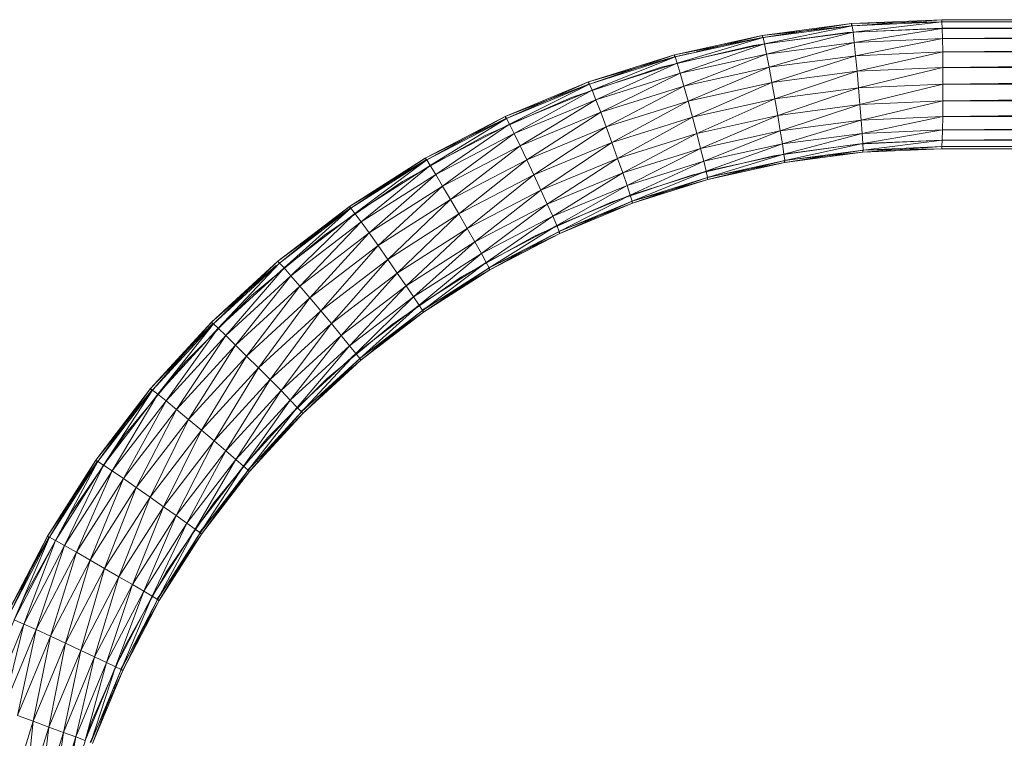
# Model space of a CAD drawing. Units: inches. Extents: x -1407 to 5313, y -1986 to 2766.
# Drawn here: x 341 to 631, y 538 to 750 of the extents above; entities that cross this region are included whole.
import ezdxf

# ---------------------------------------------------------------- set-up
doc = ezdxf.new("R2010")
doc.units = ezdxf.units.IN
doc.header["$MEASUREMENT"] = 0

msp = doc.modelspace()

# ---------------------------------------------------------------- linework, layer by layer
at = {"lineweight": 9}
for p, q in [((559.42, 745.21), (585.71, 748.67)), ((559.42, 745.21), (585.67, 748.03)), ((559.65, 744.57), (585.71, 748.67)), ((559.65, 744.57), (585.88, 748.03)), ((560.07, 742.7), (585.88, 748.03)), ((585.67, 748.03), (585.71, 748.67)), ((585.71, 748.67), (612.22, 749.83)), ((585.71, 748.67), (612.09, 749.18)), ((585.71, 748.67), (585.88, 748.03)), ((585.88, 748.03), (612.22, 749.83)), ((585.88, 748.03), (612.31, 749.18)), ((585.88, 748.03), (586.14, 746.14)), ((586.14, 746.14), (612.31, 749.18)), ((612.22, 749.83), (1011.12, 749.83)), ((612.22, 749.83), (612.31, 749.18)), ((612.22, 749.83), (626.07, 749.81)), ((612.31, 749.18), (1011.12, 749.83)), ((612.31, 749.18), (612.4, 747.28)), ((612.31, 749.18), (1011.22, 749.18)), ((612.4, 747.28), (1011.22, 749.18)), ((533.54, 739.47), (559.42, 745.21)), ((539.99, 740.38), (559.42, 745.21)), ((556.82, 742.2), (584.4, 746.04)), ((559.44, 744.57), (559.42, 745.21)), ((559.42, 745.21), (559.65, 744.57)), ((560.07, 742.7), (586.14, 746.14)), ((560.68, 739.73), (586.14, 746.14)), ((584.4, 746.04), (612.22, 747.33)), ((586.14, 746.14), (612.4, 747.28)), ((586.14, 746.14), (586.49, 743.13)), ((586.49, 743.13), (612.4, 747.28)), ((1011.12, 747.33), (612.22, 747.33)), ((612.4, 747.28), (612.48, 744.26)), ((612.4, 747.28), (1011.31, 747.28)), ((612.48, 744.26), (1011.31, 747.28)), ((529.71, 735.82), (556.82, 742.2)), ((533.54, 739.47), (559.44, 744.57)), ((533.81, 738.85), (559.65, 744.57)), ((534.4, 737.01), (559.65, 744.57)), ((534.4, 737.01), (560.07, 742.7)), ((535.26, 734.09), (560.07, 742.7)), ((559.65, 744.57), (560.07, 742.7)), ((560.07, 742.7), (560.68, 739.73)), ((560.68, 739.73), (586.49, 743.13)), ((561.43, 735.85), (586.49, 743.13)), ((586.49, 743.13), (612.48, 744.26)), ((586.49, 743.13), (586.9, 739.21)), ((586.9, 739.21), (612.48, 744.26)), ((612.48, 744.26), (612.57, 740.33)), ((612.48, 744.26), (1011.39, 744.26)), ((612.57, 740.33), (1011.39, 744.26)), ((508.25, 731.5), (533.54, 739.47)), ((508.58, 730.89), (533.54, 739.47)), ((533.59, 738.85), (533.54, 739.47)), ((533.54, 739.47), (533.81, 738.85)), ((533.81, 738.85), (537.8, 739.84)), ((535.26, 734.09), (560.68, 739.73)), ((536.35, 730.29), (560.68, 739.73)), ((560.68, 739.73), (561.43, 735.85)), ((561.43, 735.85), (586.9, 739.21)), ((562.27, 731.34), (586.9, 739.21)), ((586.9, 739.21), (612.57, 740.33)), ((586.9, 739.21), (587.33, 734.64)), ((587.33, 734.64), (612.57, 740.33)), ((612.57, 740.33), (612.6, 735.75)), ((612.57, 740.33), (1011.47, 740.33)), ((612.6, 735.75), (1011.47, 740.33)), ((508.25, 731.5), (533.59, 738.85)), ((508.58, 730.89), (533.81, 738.85)), ((509.32, 729.1), (533.81, 738.85)), ((509.32, 729.1), (534.4, 737.01)), ((510.43, 726.27), (534.4, 737.01)), ((533.81, 738.85), (534.4, 737.01)), ((534.4, 737.01), (535.26, 734.09)), ((503.3, 726.97), (529.71, 735.82)), ((510.43, 726.27), (535.26, 734.09)), ((511.86, 722.57), (535.26, 734.09)), ((535.26, 734.09), (536.35, 730.29)), ((536.35, 730.29), (561.43, 735.85)), ((537.58, 725.87), (561.43, 735.85)), ((561.43, 735.85), (562.27, 731.34)), ((562.27, 731.34), (587.33, 734.64)), ((563.13, 726.5), (587.33, 734.64)), ((587.33, 734.64), (612.6, 735.75)), ((587.33, 734.64), (587.78, 729.74)), ((587.78, 729.74), (612.6, 735.75)), ((612.6, 735.75), (612.6, 730.83)), ((612.6, 735.75), (1011.51, 735.75)), ((612.6, 730.83), (1011.51, 735.75)), ((483.76, 721.35), (508.25, 731.5)), ((483.76, 721.35), (508.36, 730.89)), ((484.14, 720.76), (508.25, 731.5)), ((484.14, 720.76), (508.58, 730.89)), ((485.04, 719.04), (508.58, 730.89)), ((508.36, 730.89), (508.25, 731.5)), ((508.25, 731.5), (508.58, 730.89)), ((508.58, 730.89), (509.32, 729.1)), ((537.58, 725.87), (562.27, 731.34)), ((538.85, 721.12), (562.27, 731.34)), ((562.27, 731.34), (563.13, 726.5)), ((587.78, 729.74), (612.6, 730.83)), ((588.18, 724.85), (612.6, 730.83)), ((612.6, 730.83), (612.6, 725.91)), ((612.6, 730.83), (1011.51, 730.83)), ((612.6, 725.91), (1011.51, 730.83)), ((485.04, 719.04), (509.32, 729.1)), ((486.39, 716.3), (509.32, 729.1)), ((509.32, 729.1), (510.43, 726.27)), ((511.86, 722.57), (536.35, 730.29)), ((513.47, 718.26), (536.35, 730.29)), ((536.35, 730.29), (537.58, 725.87)), ((563.13, 726.5), (587.78, 729.74)), ((563.96, 721.66), (587.78, 729.74)), ((587.78, 729.74), (588.18, 724.85)), ((477.84, 715.72), (503.3, 726.97)), ((486.39, 716.3), (510.43, 726.27)), ((488.13, 712.74), (510.43, 726.27)), ((510.43, 726.27), (511.86, 722.57)), ((513.47, 718.26), (537.58, 725.87)), ((515.16, 713.64), (537.58, 725.87)), ((537.58, 725.87), (538.85, 721.12)), ((538.85, 721.12), (563.13, 726.5)), ((540.12, 716.37), (563.13, 726.5)), ((563.13, 726.5), (563.96, 721.66)), ((563.96, 721.66), (588.18, 724.85)), ((564.73, 717.14), (588.18, 724.85)), ((588.18, 724.85), (612.6, 725.91)), ((588.18, 724.85), (588.54, 720.28)), ((588.54, 720.28), (612.6, 725.91)), ((612.6, 725.91), (612.57, 721.33)), ((612.57, 721.33), (1011.51, 725.91)), ((612.6, 725.91), (1011.51, 725.91)), ((488.13, 712.74), (511.86, 722.57)), ((490.11, 708.58), (511.86, 722.57)), ((511.86, 722.57), (513.47, 718.26)), ((540.12, 716.37), (563.96, 721.66)), ((541.28, 711.94), (563.96, 721.66)), ((563.96, 721.66), (564.73, 717.14)), ((460.24, 709.1), (483.76, 721.35)), ((460.24, 709.1), (483.93, 720.76)), ((460.67, 708.54), (483.76, 721.35)), ((460.67, 708.54), (484.14, 720.76)), ((461.7, 706.9), (484.14, 720.76)), ((461.7, 706.9), (485.04, 719.04)), ((463.31, 704.28), (485.04, 719.04)), ((483.93, 720.76), (483.76, 721.35)), ((483.76, 721.35), (484.14, 720.76)), ((484.14, 720.76), (485.04, 719.04)), ((485.04, 719.04), (486.39, 716.3)), ((515.16, 713.64), (538.85, 721.12)), ((516.82, 709.02), (538.85, 721.12)), ((538.85, 721.12), (540.12, 716.37)), ((564.73, 717.14), (588.54, 720.28)), ((565.34, 713.27), (588.54, 720.28)), ((588.54, 720.28), (612.57, 721.33)), ((588.54, 720.28), (588.83, 716.36)), ((588.83, 716.36), (612.57, 721.33)), ((612.57, 721.33), (612.48, 717.39)), ((612.48, 717.39), (1011.47, 721.33)), ((612.57, 721.33), (1011.47, 721.33)), ((463.31, 704.28), (486.39, 716.3)), ((465.34, 700.87), (486.39, 716.3)), ((486.39, 716.3), (488.13, 712.74)), ((490.11, 708.58), (513.47, 718.26)), ((492.19, 704.13), (513.47, 718.26)), ((513.47, 718.26), (515.16, 713.64)), ((516.82, 709.02), (540.12, 716.37)), ((518.34, 704.71), (540.12, 716.37)), ((540.12, 716.37), (541.28, 711.94)), ((541.28, 711.94), (564.73, 717.14)), ((542.21, 708.14), (564.73, 717.14)), ((564.73, 717.14), (565.34, 713.27)), ((565.34, 713.27), (588.83, 716.36)), ((565.79, 710.29), (588.83, 716.36)), ((588.83, 716.36), (612.48, 717.39)), ((588.83, 716.36), (589.01, 713.35)), ((589.01, 713.35), (612.48, 717.39)), ((612.48, 717.39), (612.4, 714.37)), ((612.4, 714.37), (970.41, 717.08)), ((612.48, 717.39), (1011.39, 717.39)), ((453.52, 702.17), (477.84, 715.72)), ((492.19, 704.13), (515.16, 713.64)), ((494.26, 699.67), (515.16, 713.64)), ((515.16, 713.64), (516.82, 709.02)), ((542.21, 708.14), (565.34, 713.27)), ((542.92, 705.22), (565.34, 713.27)), ((562.87, 709.76), (587.43, 713.18)), ((565.34, 713.27), (565.79, 710.29)), ((565.79, 710.29), (589.01, 713.35)), ((566.02, 708.43), (589.01, 713.35)), ((587.43, 713.18), (612.22, 714.33)), ((589.01, 713.35), (612.4, 714.37)), ((589.01, 713.35), (589.07, 711.46)), ((589.07, 711.46), (612.4, 714.37)), ((1011.12, 714.33), (612.22, 714.33)), ((612.4, 714.37), (612.31, 712.48)), ((612.31, 712.48), (966.69, 714.16)), ((612.4, 714.37), (967.22, 714.37)), ((465.34, 700.87), (488.13, 712.74)), ((467.66, 696.91), (488.13, 712.74)), ((488.13, 712.74), (490.11, 708.58)), ((518.34, 704.71), (541.28, 711.94)), ((519.63, 701.02), (541.28, 711.94)), ((541.28, 711.94), (542.21, 708.14)), ((542.92, 705.22), (565.79, 710.29)), ((543.3, 703.39), (565.79, 710.29)), ((565.79, 710.29), (566.02, 708.43)), ((566.02, 707.79), (589.07, 711.46)), ((566.02, 708.43), (589.07, 711.46)), ((566.02, 707.79), (589.03, 710.82)), ((566.02, 708.45), (589.03, 710.82)), ((589.03, 710.82), (588.87, 711.46)), ((589.03, 710.82), (612.31, 712.48)), ((589.03, 710.82), (612.22, 711.83)), ((589.03, 710.82), (589.07, 711.46)), ((589.07, 711.46), (612.31, 712.48)), ((589.07, 711.47), (612.22, 711.83)), ((612.22, 711.83), (612.31, 712.48)), ((612.22, 711.83), (965.53, 712.4)), ((612.22, 711.83), (1011.12, 711.83)), ((612.31, 712.48), (964.72, 712.48)), ((437.88, 694.85), (460.24, 709.1)), ((437.88, 694.85), (460.46, 708.54)), ((438.34, 694.32), (460.24, 709.1)), ((438.34, 694.32), (460.67, 708.54)), ((439.54, 692.77), (460.67, 708.54)), ((460.41, 708.67), (460.24, 709.1)), ((460.24, 709.1), (460.57, 708.67)), ((460.67, 708.54), (461.7, 706.9)), ((467.66, 696.91), (490.11, 708.58)), ((470.14, 692.65), (490.11, 708.58)), ((490.11, 708.58), (492.19, 704.13)), ((494.26, 699.67), (516.82, 709.02)), ((496.15, 695.52), (516.82, 709.02)), ((516.82, 709.02), (518.34, 704.71)), ((519.63, 701.02), (542.21, 708.14)), ((520.57, 698.18), (542.21, 708.14)), ((538.73, 704.08), (562.87, 709.76)), ((542.21, 708.14), (542.92, 705.22)), ((543.3, 703.39), (566.02, 708.43)), ((543.3, 703.43), (566.02, 707.79)), ((543.38, 702.77), (566.02, 708.43)), ((543.38, 702.77), (566.02, 707.79)), ((566.02, 707.79), (565.8, 708.43)), ((566.02, 707.79), (566.02, 708.43)), ((439.54, 692.77), (461.7, 706.9)), ((441.35, 690.29), (461.7, 706.9)), ((441.35, 690.29), (463.31, 704.28)), ((443.68, 687.07), (463.31, 704.28)), ((461.7, 706.9), (463.31, 704.28)), ((463.31, 704.28), (465.34, 700.87)), ((496.15, 695.52), (518.34, 704.71)), ((497.74, 691.95), (518.34, 704.71)), ((518.34, 704.71), (519.63, 701.02)), ((520.57, 698.18), (542.92, 705.22)), ((521.14, 696.4), (542.92, 705.22)), ((542.92, 705.22), (543.3, 703.39)), ((430.55, 686.43), (453.52, 702.17)), ((470.14, 692.65), (492.19, 704.13)), ((472.59, 688.39), (492.19, 704.13)), ((492.19, 704.13), (494.26, 699.67)), ((515.23, 696.2), (538.73, 704.08)), ((521.14, 696.4), (543.3, 703.39)), ((521.14, 696.46), (543.38, 702.77)), ((521.26, 695.79), (543.3, 703.39)), ((521.26, 695.79), (543.38, 702.77)), ((543.38, 702.77), (543.1, 703.39)), ((543.38, 702.77), (543.3, 703.39)), ((443.68, 687.07), (465.34, 700.87)), ((446.33, 683.32), (465.34, 700.87)), ((465.34, 700.87), (467.66, 696.91)), ((472.59, 688.39), (494.26, 699.67)), ((474.83, 684.42), (494.26, 699.67)), ((494.26, 699.67), (496.15, 695.52)), ((497.74, 691.95), (519.63, 701.02)), ((498.93, 689.21), (519.63, 701.02)), ((519.63, 701.02), (520.57, 698.18)), ((446.33, 683.32), (467.66, 696.91)), ((449.18, 679.29), (467.66, 696.91)), ((467.66, 696.91), (470.14, 692.65)), ((492.54, 686.18), (515.23, 696.2)), ((498.93, 689.21), (520.57, 698.18)), ((499.65, 687.49), (520.57, 698.18)), ((499.65, 687.49), (521.14, 696.4)), ((499.65, 687.58), (521.26, 695.79)), ((499.8, 686.91), (521.14, 696.4)), ((499.8, 686.91), (521.26, 695.79)), ((520.57, 698.18), (521.14, 696.4)), ((521.26, 695.79), (520.92, 696.4)), ((521.26, 695.79), (521.14, 696.4)), ((416.84, 678.71), (437.88, 694.85)), ((416.84, 678.71), (438.15, 694.32)), ((417.37, 678.21), (437.88, 694.85)), ((417.37, 678.21), (438.34, 694.32)), ((418.68, 676.76), (438.34, 694.32)), ((418.68, 676.76), (439.54, 692.77)), ((420.7, 674.44), (439.54, 692.77)), ((438.15, 694.32), (437.88, 694.85)), ((437.88, 694.85), (438.34, 694.32)), ((438.34, 694.32), (439.54, 692.77)), ((439.54, 692.77), (441.35, 690.29)), ((449.18, 679.29), (470.14, 692.65)), ((451.98, 675.26), (470.14, 692.65)), ((470.14, 692.65), (472.59, 688.39)), ((474.83, 684.42), (496.15, 695.52)), ((476.75, 681.01), (496.15, 695.52)), ((496.15, 695.52), (497.74, 691.95)), ((420.7, 674.44), (441.35, 690.29)), ((423.31, 671.43), (441.35, 690.29)), ((441.35, 690.29), (443.68, 687.07)), ((476.75, 681.01), (497.74, 691.95)), ((478.17, 678.4), (497.74, 691.95)), ((497.74, 691.95), (498.93, 689.21)), ((423.31, 671.43), (443.68, 687.07)), ((426.27, 667.92), (443.68, 687.07)), ((443.68, 687.07), (446.33, 683.32)), ((451.98, 675.26), (472.59, 688.39)), ((454.57, 671.51), (472.59, 688.39)), ((472.59, 688.39), (474.83, 684.42)), ((478.17, 678.4), (498.93, 689.21)), ((479, 676.75), (498.93, 689.21)), ((479, 676.75), (499.65, 687.49)), ((479.25, 676.19), (499.65, 687.49)), ((479.25, 676.19), (499.8, 686.91)), ((480.37, 677.5), (499.8, 686.91)), ((498.93, 689.21), (499.65, 687.49)), ((499.8, 686.91), (499.43, 687.49)), ((499.8, 686.91), (499.65, 687.49)), ((409.12, 668.64), (430.55, 686.43)), ((454.57, 671.51), (474.83, 684.42)), ((456.76, 668.28), (474.83, 684.42)), ((470.89, 674.11), (492.54, 686.18)), ((474.83, 684.42), (476.75, 681.01)), ((426.27, 667.92), (446.33, 683.32)), ((429.46, 664.15), (446.33, 683.32)), ((446.33, 683.32), (449.18, 679.29)), ((397.29, 660.79), (416.84, 678.71)), ((397.86, 660.33), (416.84, 678.71)), ((397.86, 660.33), (417.37, 678.21)), ((399.3, 658.99), (417.37, 678.21)), ((417.16, 678.21), (416.84, 678.71)), ((416.84, 678.71), (417.37, 678.21)), ((417.37, 678.21), (418.68, 676.76)), ((429.46, 664.15), (449.18, 679.29)), ((432.6, 660.39), (449.18, 679.29)), ((449.18, 679.29), (451.98, 675.26)), ((456.76, 668.28), (476.75, 681.01)), ((458.4, 665.81), (476.75, 681.01)), ((458.4, 665.81), (478.17, 678.4)), ((459.4, 664.25), (478.17, 678.4)), ((476.75, 681.01), (478.17, 678.4)), ((478.17, 678.4), (479, 676.75)), ((397.29, 660.79), (416.35, 677.5)), ((399.3, 658.99), (418.68, 676.76)), ((401.51, 656.85), (418.68, 676.76)), ((418.68, 676.76), (420.7, 674.44)), ((432.6, 660.39), (451.98, 675.26)), ((435.52, 656.87), (451.98, 675.26)), ((451.98, 675.26), (454.57, 671.51)), ((459.4, 664.25), (479, 676.75)), ((459.4, 664.39), (479.25, 676.19)), ((459.67, 663.72), (479, 676.75)), ((459.67, 663.72), (479.25, 676.19)), ((479.25, 676.19), (478.82, 676.75)), ((479.25, 676.19), (479, 676.75)), ((401.51, 656.85), (420.7, 674.44)), ((404.36, 654.07), (420.7, 674.44)), ((420.7, 674.44), (423.31, 671.43)), ((450.44, 660.1), (470.89, 674.11)), ((404.36, 654.07), (423.31, 671.43)), ((407.64, 650.83), (423.31, 671.43)), ((423.31, 671.43), (426.27, 667.92)), ((435.52, 656.87), (454.57, 671.51)), ((437.97, 653.86), (454.57, 671.51)), ((454.57, 671.51), (456.76, 668.28)), ((389.44, 648.95), (409.12, 668.64)), ((407.64, 650.83), (426.27, 667.92)), ((411.14, 647.35), (426.27, 667.92)), ((426.27, 667.92), (429.46, 664.15)), ((437.97, 653.86), (456.76, 668.28)), ((439.83, 651.55), (456.76, 668.28)), ((456.76, 668.28), (458.4, 665.81)), ((411.14, 647.35), (429.46, 664.15)), ((414.59, 643.88), (429.46, 664.15)), ((429.46, 664.15), (432.6, 660.39)), ((439.83, 651.55), (458.4, 665.81)), ((440.94, 650.09), (458.4, 665.81)), ((440.94, 650.09), (459.4, 664.25)), ((440.94, 650.23), (459.67, 663.72)), ((441.25, 649.6), (459.4, 664.25)), ((441.25, 649.6), (459.67, 663.72)), ((458.4, 665.81), (459.4, 664.25)), ((459.67, 663.72), (459.4, 664.25)), ((379.38, 641.24), (397.29, 660.79)), ((379.99, 640.82), (397.29, 660.79)), ((397.64, 660.33), (397.29, 660.79)), ((397.29, 660.79), (397.86, 660.33)), ((379.38, 641.24), (397.64, 660.33)), ((379.99, 640.82), (397.86, 660.33)), ((381.53, 639.6), (397.86, 660.33)), ((381.53, 639.6), (399.3, 658.99)), ((383.93, 637.66), (399.3, 658.99)), ((397.86, 660.33), (399.3, 658.99)), ((399.3, 658.99), (401.51, 656.85)), ((414.59, 643.88), (432.6, 660.39)), ((417.8, 640.64), (432.6, 660.39)), ((431.36, 644.25), (450.44, 660.1)), ((432.6, 660.39), (435.52, 656.87)), ((383.93, 637.66), (401.51, 656.85)), ((387, 635.13), (401.51, 656.85)), ((401.51, 656.85), (404.36, 654.07)), ((417.8, 640.64), (435.52, 656.87)), ((420.51, 637.86), (435.52, 656.87)), ((435.52, 656.87), (437.97, 653.86)), ((387, 635.13), (404.36, 654.07)), ((390.56, 632.18), (404.36, 654.07)), ((404.36, 654.07), (407.64, 650.83)), ((420.51, 637.86), (437.97, 653.86)), ((422.57, 635.72), (437.97, 653.86)), ((437.97, 653.86), (439.83, 651.55)), ((390.56, 632.18), (407.64, 650.83)), ((394.35, 629.02), (407.64, 650.83)), ((407.64, 650.83), (411.14, 647.35)), ((422.57, 635.72), (439.83, 651.55)), ((423.81, 634.38), (439.83, 651.55)), ((423.81, 634.38), (440.94, 650.09)), ((423.81, 634.56), (441.25, 649.6)), ((424.17, 633.92), (440.94, 650.09)), ((424.17, 633.92), (441.25, 649.6)), ((439.83, 651.55), (440.94, 650.09)), ((441.25, 649.6), (440.94, 650.09)), ((371.66, 627.52), (389.44, 648.95)), ((394.35, 629.02), (411.14, 647.35)), ((398.09, 625.86), (411.14, 647.35)), ((411.14, 647.35), (414.59, 643.88)), ((398.09, 625.86), (414.59, 643.88)), ((401.54, 622.92), (414.59, 643.88)), ((413.83, 626.72), (431.36, 644.25)), ((414.59, 643.88), (417.8, 640.64)), ((363.24, 620.2), (379.38, 641.24)), ((363.24, 620.2), (379.77, 640.82)), ((363.87, 619.83), (379.38, 641.24)), ((363.87, 619.83), (379.99, 640.82)), ((365.53, 618.74), (379.99, 640.82)), ((379.77, 640.82), (379.38, 641.24)), ((379.38, 641.24), (379.99, 640.82)), ((379.99, 640.82), (381.53, 639.6)), ((401.54, 622.92), (417.8, 640.64)), ((404.5, 620.39), (417.8, 640.64)), ((417.8, 640.64), (420.51, 637.86)), ((365.53, 618.74), (381.53, 639.6)), ((368.09, 617), (381.53, 639.6)), ((368.09, 617), (383.93, 637.66)), ((371.37, 614.75), (383.93, 637.66)), ((381.53, 639.6), (383.93, 637.66)), ((383.93, 637.66), (387, 635.13)), ((404.5, 620.39), (420.51, 637.86)), ((406.74, 618.45), (420.51, 637.86)), ((420.51, 637.86), (422.57, 635.72)), ((371.37, 614.75), (387, 635.13)), ((375.16, 612.12), (387, 635.13)), ((387, 635.13), (390.56, 632.18)), ((406.74, 618.45), (422.57, 635.72)), ((408.09, 617.23), (422.57, 635.72)), ((422.57, 635.72), (423.81, 634.38)), ((375.16, 612.12), (390.56, 632.18)), ((379.21, 609.3), (390.56, 632.18)), ((390.56, 632.18), (394.35, 629.02)), ((407.88, 617.23), (424.17, 633.92)), ((408.09, 617.23), (423.81, 634.38)), ((408.48, 616.81), (423.81, 634.38)), ((408.48, 616.81), (424.17, 633.92)), ((424.17, 633.92), (423.81, 634.38)), ((379.21, 609.3), (394.35, 629.02)), ((383.21, 606.48), (394.35, 629.02)), ((394.35, 629.02), (398.09, 625.86)), ((355.92, 604.55), (371.66, 627.52)), ((398, 607.64), (413.83, 626.72)), ((383.21, 606.48), (398.09, 625.86)), ((386.94, 603.85), (398.09, 625.86)), ((398.09, 625.86), (401.54, 622.92)), ((348.99, 597.83), (363.24, 620.2)), ((349.65, 597.51), (363.24, 620.2)), ((363.66, 619.83), (363.24, 620.2)), ((363.24, 620.2), (363.87, 619.83)), ((386.94, 603.85), (401.54, 622.92)), ((390.08, 601.59), (401.54, 622.92)), ((390.08, 601.59), (404.5, 620.39)), ((392.49, 599.86), (404.5, 620.39)), ((401.54, 622.92), (404.5, 620.39)), ((404.5, 620.39), (406.74, 618.45)), ((348.99, 597.83), (363.66, 619.83)), ((349.65, 597.51), (363.87, 619.83)), ((351.4, 596.56), (363.87, 619.83)), ((351.4, 596.56), (365.53, 618.74)), ((354.08, 595.05), (365.53, 618.74)), ((363.87, 619.83), (365.53, 618.74)), ((365.53, 618.74), (368.09, 617)), ((392.49, 599.86), (406.74, 618.45)), ((393.93, 598.77), (406.74, 618.45)), ((406.74, 618.45), (408.09, 617.23)), ((354.08, 595.05), (368.09, 617)), ((357.56, 593.08), (368.09, 617)), ((357.56, 593.08), (371.37, 614.75)), ((361.57, 590.79), (371.37, 614.75)), ((368.09, 617), (371.37, 614.75)), ((371.37, 614.75), (375.16, 612.12)), ((393.72, 598.77), (408.48, 616.81)), ((393.93, 598.77), (408.09, 617.23)), ((394.36, 598.4), (408.09, 617.23)), ((394.36, 598.4), (408.48, 616.81)), ((408.48, 616.81), (408.09, 617.23)), ((361.57, 590.79), (375.16, 612.12)), ((365.85, 588.33), (375.16, 612.12)), ((375.16, 612.12), (379.21, 609.3)), ((365.85, 588.33), (379.21, 609.3)), ((370.08, 585.87), (379.21, 609.3)), ((379.21, 609.3), (383.21, 606.48)), ((370.08, 585.87), (383.21, 606.48)), ((374.03, 583.58), (383.21, 606.48)), ((383.21, 606.48), (386.94, 603.85)), ((383.97, 587.18), (398, 607.64)), ((342.37, 580.22), (355.92, 604.55)), ((374.03, 583.58), (386.94, 603.85)), ((377.37, 581.61), (386.94, 603.85)), ((386.94, 603.85), (390.08, 601.59)), ((377.37, 581.61), (390.08, 601.59)), ((379.88, 580.1), (390.08, 601.59)), ((390.08, 601.59), (392.49, 599.86)), ((336.74, 574.31), (348.99, 597.83)), ((336.74, 574.31), (349.45, 597.51)), ((337.44, 574.03), (348.99, 597.83)), ((337.44, 574.03), (349.65, 597.51)), ((339.26, 573.23), (349.65, 597.51)), ((349.45, 597.51), (348.99, 597.83)), ((348.99, 597.83), (349.65, 597.51)), ((349.65, 597.51), (351.4, 596.56)), ((379.88, 580.1), (392.49, 599.86)), ((381.23, 579.15), (394.36, 598.4)), ((381.43, 579.15), (392.49, 599.86)), ((381.43, 579.15), (393.93, 598.77)), ((381.89, 578.83), (393.93, 598.77)), ((381.89, 578.83), (394.36, 598.4)), ((392.49, 599.86), (393.93, 598.77)), ((394.36, 598.4), (393.93, 598.77)), ((339.26, 573.23), (351.4, 596.56)), ((342.07, 571.95), (351.4, 596.56)), ((342.07, 571.95), (354.08, 595.05)), ((345.71, 570.29), (354.08, 595.05)), ((351.4, 596.56), (354.08, 595.05)), ((354.08, 595.05), (357.56, 593.08)), ((345.71, 570.29), (357.56, 593.08)), ((349.91, 568.35), (357.56, 593.08)), ((357.56, 593.08), (361.57, 590.79)), ((349.91, 568.35), (361.57, 590.79)), ((354.36, 566.28), (361.57, 590.79)), ((354.36, 566.28), (365.85, 588.33)), ((358.81, 564.2), (365.85, 588.33)), ((361.57, 590.79), (365.85, 588.33)), ((365.85, 588.33), (370.08, 585.87)), ((358.81, 564.2), (370.08, 585.87)), ((362.92, 562.26), (370.08, 585.87)), ((370.08, 585.87), (374.03, 583.58)), ((371.89, 565.51), (383.97, 587.18)), ((362.92, 562.26), (374.03, 583.58)), ((366.43, 560.6), (374.03, 583.58)), ((374.03, 583.58), (377.37, 581.61)), ((331.12, 554.74), (342.37, 580.22)), ((366.43, 560.6), (377.37, 581.61)), ((369.07, 559.32), (377.37, 581.61)), ((369.07, 559.32), (379.88, 580.1)), ((370.71, 558.52), (379.88, 580.1)), ((377.37, 581.61), (379.88, 580.1)), ((379.88, 580.1), (381.43, 579.15)), ((370.49, 558.52), (381.89, 578.83)), ((370.71, 558.52), (381.43, 579.15)), ((371.17, 558.25), (381.43, 579.15)), ((371.17, 558.25), (381.89, 578.83)), ((381.89, 578.83), (381.43, 579.15)), ((332.12, 547.9), (342.07, 571.95)), ((335.88, 546.55), (342.07, 571.95)), ((339.26, 573.23), (342.07, 571.95)), ((342.07, 571.95), (345.71, 570.29)), ((335.88, 546.55), (345.71, 570.29)), ((340.22, 544.99), (345.71, 570.29)), ((340.22, 544.99), (349.91, 568.35)), ((344.85, 543.31), (349.91, 568.35)), ((345.71, 570.29), (349.91, 568.35)), ((349.91, 568.35), (354.36, 566.28)), ((344.85, 543.31), (354.36, 566.28)), ((349.45, 541.62), (354.36, 566.28)), ((354.36, 566.28), (358.81, 564.2)), ((361.89, 542.82), (371.89, 565.51)), ((349.45, 541.62), (358.81, 564.2)), ((353.73, 540.06), (358.81, 564.2)), ((353.73, 540.06), (362.92, 562.26)), ((357.37, 538.71), (362.92, 562.26)), ((358.81, 564.2), (362.92, 562.26)), ((362.92, 562.26), (366.43, 560.6)), ((357.37, 538.71), (366.43, 560.6)), ((360.13, 537.68), (366.43, 560.6)), ((366.43, 560.6), (369.07, 559.32)), ((360.13, 537.68), (369.07, 559.32)), ((361.58, 537.03), (371.17, 558.25)), ((361.8, 537.03), (369.07, 559.32)), ((361.8, 537.03), (370.71, 558.52)), ((362.31, 536.81), (371.17, 558.25)), ((368.51, 552.84), (370.71, 558.52)), ((369.07, 559.32), (370.71, 558.52)), ((371.17, 558.25), (370.71, 558.52)), ((362.31, 536.81), (367.82, 551.05)), ((340.22, 544.99), (344.85, 543.31)), ((337.38, 519.59), (344.85, 543.31)), ((342.12, 518.32), (344.85, 543.31)), ((344.85, 543.31), (349.45, 541.62)), ((354.01, 519.31), (361.89, 542.82)), ((342.12, 518.32), (349.45, 541.62)), ((346.51, 517.13), (349.45, 541.62)), ((346.51, 517.13), (353.73, 540.06)), ((349.45, 541.62), (353.73, 540.06)), ((350.24, 516.12), (353.73, 540.06)), ((353.73, 540.06), (357.37, 538.71)), ((350.24, 516.12), (357.37, 538.71)), ((353.07, 515.33), (357.37, 538.71)), ((357.37, 538.71), (360.13, 537.68))]:
    msp.add_line(p, q, dxfattribs=at)

doc.saveas('drawing.dxf')
